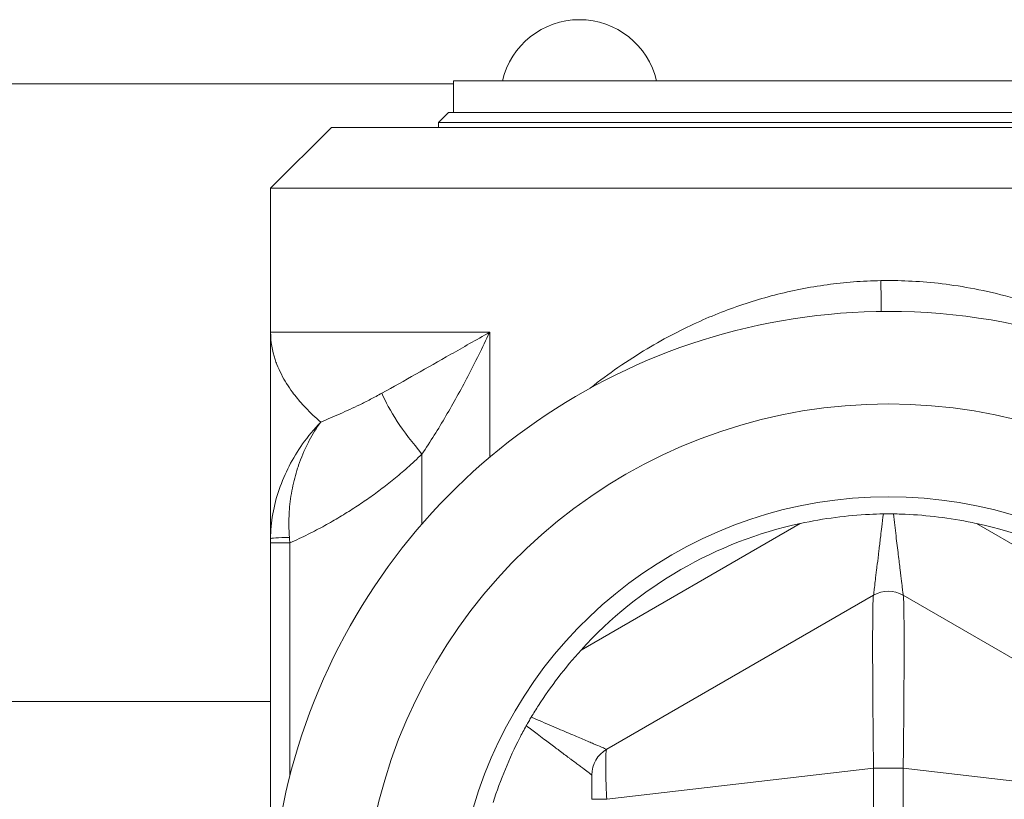
# Model space of a CAD drawing. Units: inches. Extents: x 0 to 220, y 0 to 198.
# Drawn here: x 101 to 102, y 47 to 48 of the extents above; entities that cross this region are included whole.
import ezdxf

# ---------------------------------------------------------------- set-up
doc = ezdxf.new("R2010")
doc.units = ezdxf.units.IN
doc.header["$MEASUREMENT"] = 0

# ---------------------------------------------------------------- blocks, each defined once
blk = doc.blocks.new('4IN_FCA_RIGHT')
at = {"color": 0, "linetype": 'Continuous', "lineweight": 0, "extrusion": (2.22045e-16, 1, -2.22045e-16)}
for p, q in [((-2.25, 23.21251), (-0.44, 23.21251)), ((0.44, 23.2155), (-0.44, 23.2155)), ((-0.44, 23.1835), (-0.44, 23.2155)), ((-0.445, 23.1835), (-0.455, 23.1735)), ((0.445, 23.1835), (-0.445, 23.1835)), ((0.455, 23.1735), (-0.455, 23.1735)), ((-0.455, 23.1735), (-0.455, 23.1685)), ((-0.56343, 23.1685), (-0.625, 23.10693)), ((-0.56343, 23.1685), (0.56343, 23.1685)), ((-0.625, 23.10693), (0.625, 23.10693)), ((-0.625, 23.10693), (-0.625, 22.96117)), ((-0.625, 22.96117), (-0.40337, 22.96117)), ((-0.40337, 22.96117), (-0.40337, 22.83466)), ((-0.47187, 22.83796), (-0.47187, 22.76709)), ((-0.31091, 22.63963), (-0.0891, 22.76769)), ((0.08909, 22.76769), (0.3109, 22.63963)), ((-0.625, 22.74796), (-0.60551, 22.74796)), ((-0.625, 22.74796), (-0.625, 22.43237)), ((-0.60551, 22.74796), (-0.60551, 22.5121)), ((-0.285, 22.53912), (-0.015, 22.695)), ((0.015, 22.695), (0.285, 22.53912)), ((-2.25, 22.58751), (-0.625, 22.58751)), ((-0.285, 22.48854), (-0.015, 22.51998)), ((-0.015, 22.51998), (0.015, 22.51998)), ((-0.015, 22.51998), (-0.015, 21.91119)), ((0.015, 22.51998), (0.015, 21.91119)), ((0.015, 22.51998), (0.285, 22.48854))]:
    blk.add_line(p, q, dxfattribs=at)
at = {"color": 0, "linetype": 'Continuous', "lineweight": 0, "extrusion": (-4.93038e-32, -2.22045e-16, -1)}
for centre, radius, start, end in [((0.3125, 23.1975), 0.08, 13.00288, 166.99712), ((0, 22.35725), 0.625, 311.09579, 90), ((0, 22.35725), 0.625, 90, 239.55493), ((0, 22.35725), 0.53137, 302.91738, 90), ((0, 22.35725), 0.53137, 90, 237.08262), ((0, 22.35725), 0.4375, 302.48935, 237.51065), ((0, 22.35725), 0.42, 42.24721, 77.75279), ((0, 22.35725), 0.42, 102.24721, 137.75279), ((0.27, 22.51314), 0.03, 360, 60)]:
    blk.add_arc(centre, radius, start, end, dxfattribs=at)
at = {"color": 0, "linetype": 'Continuous', "lineweight": 0}
blk.add_arc((0, 22.66902), 0.03, 60.00016, 119.99984, dxfattribs=at)
at = {"color": 0, "linetype": 'Continuous', "lineweight": 0, "extrusion": (-4.62223e-32, -2.22045e-16, -1)}
blk.add_ellipse((-0.00913, 23.01344), major_axis=(0.00174, -0.12499), ratio=0.012168, start_param=-1.570643, end_param=-1.318102, dxfattribs=at)
at = {"color": 0, "linetype": 'Continuous', "lineweight": 0}
for centre, major_axis, ratio, start_param, end_param in [((-0.42545, 22.83796), (0.08776, -0.08901), 0.273941, -2.56635, -1.834593), ((-0.594, 22.7523), (-0.031, 0), 0.042778, -1.174067, 0.000041)]:
    blk.add_ellipse(centre, major_axis=major_axis, ratio=ratio, start_param=start_param, end_param=end_param, dxfattribs=at)
at = {"color": 0, "linetype": 'Continuous', "lineweight": 0, "extrusion": (-5.85483e-32, -2.22045e-16, -1)}
blk.add_ellipse((-0.59924, 22.74411), major_axis=(-0.01111, 0.12904), ratio=0.045722, start_param=-1.537059, end_param=-1.493867, dxfattribs=at)
at = {"color": 0, "linetype": 'Continuous', "lineweight": 0, "extrusion": (-4.93038e-32, -2.22045e-16, -1)}
blk.add_ellipse((-0.27, 22.48854), major_axis=(-0.03, 0), ratio=0.000001, start_param=0.000009, end_param=1.047202, dxfattribs=at)
at = {"color": 0, "linetype": 'Continuous', "lineweight": 0}
for points, knots in [([(-0.00761, 23.01344), (-0.01697, 23.01328), (-0.02623, 23.01283), (-0.03527, 23.01214), (-0.04432, 23.01144), (-0.05315, 23.01049), (-0.06205, 23.00926), (-0.07095, 23.00804), (-0.07991, 23.00655), (-0.0888, 23.00479), (-0.09769, 23.00304), (-0.10651, 23.00102), (-0.1152, 22.99878), (-0.12388, 22.99653), (-0.13242, 22.99406), (-0.14084, 22.99136), (-0.14927, 22.98867), (-0.15758, 22.98575), (-0.16588, 22.98258), (-0.17418, 22.97941), (-0.18248, 22.97599), (-0.19091, 22.97222), (-0.19934, 22.96845), (-0.20791, 22.96434), (-0.21676, 22.95975), (-0.2256, 22.95517), (-0.23473, 22.95011), (-0.24419, 22.94445), (-0.25366, 22.93878), (-0.26346, 22.9325), (-0.27356, 22.92549), (-0.28271, 22.91916), (-0.2921, 22.91222), (-0.30166, 22.90463)], [0.0000001, 0.0000001, 0.0000001, 0.0000001, 0.0714286, 0.0714286, 0.0714286, 0.1428571, 0.1428571, 0.1428571, 0.2142857, 0.2142857, 0.2142857, 0.2857143, 0.2857143, 0.2857143, 0.3571429, 0.3571429, 0.3571429, 0.4285714, 0.4285714, 0.4285714, 0.5, 0.5, 0.5, 0.5714286, 0.5714286, 0.5714286, 0.6428571, 0.6428571, 0.6428571, 0.7142857, 0.7142857, 0.7142857, 0.778927, 0.778927, 0.778927, 0.778927]), ([(0.30165, 22.90464), (0.29348, 22.91112), (0.28507, 22.91741), (0.27651, 22.92344), (0.26384, 22.93235), (0.25084, 22.94067), (0.23759, 22.94833), (0.22435, 22.95599), (0.21087, 22.96301), (0.19734, 22.96929), (0.18381, 22.97556), (0.17025, 22.98111), (0.15702, 22.98587), (0.1438, 22.99063), (0.13091, 22.9946), (0.11855, 22.9979), (0.1062, 23.00119), (0.09438, 23.0038), (0.08304, 23.00589), (0.07169, 23.00798), (0.06083, 23.00955), (0.05042, 23.01071), (0.04, 23.01187), (0.03003, 23.01261), (0.02037, 23.01305), (0.01071, 23.01348), (0.00137, 23.01359), (-0.00761, 23.01344)], [0.2770181, 0.2770181, 0.2770181, 0.2770181, 0.3333333, 0.3333333, 0.3333333, 0.4166667, 0.4166667, 0.4166667, 0.5, 0.5, 0.5, 0.5833333, 0.5833333, 0.5833333, 0.6666667, 0.6666667, 0.6666667, 0.75, 0.75, 0.75, 0.8333333, 0.8333333, 0.8333333, 0.9166667, 0.9166667, 0.9166667, 1, 1, 1, 1]), ([(-0.625, 22.96117), (-0.62501, 22.95148), (-0.6233, 22.94227), (-0.62044, 22.9336), (-0.61988, 22.9319), (-0.61927, 22.93023), (-0.61863, 22.92857), (-0.61597, 22.92177), (-0.6126, 22.91533), (-0.60879, 22.90924), (-0.60693, 22.90628), (-0.60496, 22.9034), (-0.60291, 22.9006), (-0.59971, 22.89626), (-0.5963, 22.89211), (-0.59273, 22.88816), (-0.58931, 22.88437), (-0.58576, 22.88076), (-0.58213, 22.87734), (-0.57954, 22.87491), (-0.57692, 22.87258), (-0.57428, 22.87036)], [0, 0, 0, 0, 0.25, 0.25, 0.25, 0.298891, 0.298891, 0.298891, 0.5, 0.5, 0.5, 0.597853, 0.597853, 0.597853, 0.75, 0.75, 0.75, 0.896053, 0.896053, 0.896053, 1, 1, 1, 1]), ([(-0.51235, 22.89956), (-0.501, 22.90584), (-0.48952, 22.91232), (-0.47804, 22.91882), (-0.46655, 22.92532), (-0.45507, 22.93185), (-0.44274, 22.93885), (-0.4304, 22.94586), (-0.41722, 22.95335), (-0.40337, 22.96117)], [0, 0, 0, 0, 0.333333, 0.333333, 0.333333, 0.666667, 0.666667, 0.666667, 1, 1, 1, 1]), ([(-0.47187, 22.83796), (-0.46341, 22.85048), (-0.4553, 22.86346), (-0.44766, 22.87646), (-0.44002, 22.88947), (-0.43283, 22.90251), (-0.4255, 22.91654), (-0.41817, 22.93056), (-0.41072, 22.94557), (-0.40337, 22.96117)], [0, 0, 0, 0, 0.333333, 0.333333, 0.333333, 0.666667, 0.666667, 0.666667, 1, 1, 1, 1]), ([(-0.57428, 22.87036), (-0.57097, 22.8717), (-0.56769, 22.87306), (-0.56443, 22.87444), (-0.56117, 22.87582), (-0.55794, 22.87722), (-0.5547, 22.87866), (-0.55147, 22.88009), (-0.54822, 22.88157), (-0.54492, 22.8831), (-0.54163, 22.88463), (-0.53827, 22.88622), (-0.53481, 22.88791), (-0.53134, 22.8896), (-0.52776, 22.89139), (-0.52402, 22.89332), (-0.52028, 22.89525), (-0.51638, 22.89733), (-0.51235, 22.89956)], [0, 0, 0, 0, 0.1666667, 0.1666667, 0.1666667, 0.3333333, 0.3333333, 0.3333333, 0.5, 0.5, 0.5, 0.6666667, 0.6666667, 0.6666667, 0.8333333, 0.8333333, 0.8333333, 0.9999999, 0.9999999, 0.9999999, 0.9999999]), ([(-0.57428, 22.87036), (-0.5812, 22.86313), (-0.58731, 22.85565), (-0.59258, 22.84821), (-0.59785, 22.84077), (-0.60231, 22.83339), (-0.60624, 22.82579), (-0.61017, 22.81818), (-0.61355, 22.81033), (-0.61635, 22.80221), (-0.61915, 22.79409), (-0.62134, 22.78569), (-0.6228, 22.77731), (-0.62426, 22.76893), (-0.625, 22.76056), (-0.625, 22.75232)], [0, 0, 0, 0, 0.2, 0.2, 0.2, 0.4, 0.4, 0.4, 0.6, 0.6, 0.6, 0.8, 0.8, 0.8, 1, 1, 1, 1]), ([(-0.60598, 22.75354), (-0.60666, 22.76178), (-0.60674, 22.77013), (-0.60622, 22.77849), (-0.60615, 22.77954), (-0.60608, 22.78059), (-0.606, 22.78164), (-0.60542, 22.78894), (-0.60439, 22.79622), (-0.60297, 22.80327), (-0.60157, 22.81027), (-0.59978, 22.81706), (-0.59765, 22.82365), (-0.59732, 22.82465), (-0.59699, 22.82564), (-0.59665, 22.82663), (-0.59407, 22.83415), (-0.59105, 22.84142), (-0.58737, 22.84873), (-0.5869, 22.84966), (-0.58641, 22.8506), (-0.58592, 22.85154), (-0.58256, 22.8579), (-0.57869, 22.86425), (-0.57428, 22.87036)], [0, 0, 0, 0, 0.2, 0.2, 0.2, 0.225146, 0.225146, 0.225146, 0.4, 0.4, 0.4, 0.573657, 0.573657, 0.573657, 0.6, 0.6, 0.6, 0.8, 0.8, 0.8, 0.825657, 0.825657, 0.825657, 1, 1, 1, 1]), ([(-0.625, 22.836), (-0.625, 22.82927), (-0.625, 22.82278), (-0.625, 22.81654), (-0.625, 22.81641), (-0.625, 22.81628), (-0.625, 22.81615)], [0.50313482, 0.50313482, 0.50313482, 0.50313482, 0.6, 0.6, 0.6, 0.60199365, 0.60199365, 0.60199365, 0.60199365]), ([(-0.60551, 22.74796), (-0.59905, 22.75085), (-0.59288, 22.75379), (-0.58703, 22.75671), (-0.58117, 22.75964), (-0.57563, 22.76257), (-0.57031, 22.76549), (-0.56499, 22.76842), (-0.5599, 22.77135), (-0.55498, 22.7743), (-0.55006, 22.77725), (-0.54531, 22.78022), (-0.54066, 22.78323), (-0.53601, 22.78624), (-0.53147, 22.7893), (-0.52699, 22.79243), (-0.52252, 22.79555), (-0.51811, 22.79874), (-0.51371, 22.80206), (-0.5093, 22.80537), (-0.5049, 22.80881), (-0.50041, 22.81246), (-0.49591, 22.81612), (-0.49133, 22.81999), (-0.48657, 22.82421), (-0.48181, 22.82844), (-0.47689, 22.83301), (-0.47187, 22.83796)], [0.0000005, 0.0000005, 0.0000005, 0.0000005, 0.1111111, 0.1111111, 0.1111111, 0.2222222, 0.2222222, 0.2222222, 0.3333333, 0.3333333, 0.3333333, 0.4444444, 0.4444444, 0.4444444, 0.5555556, 0.5555556, 0.5555556, 0.6666667, 0.6666667, 0.6666667, 0.7777778, 0.7777778, 0.7777778, 0.8888889, 0.8888889, 0.8888889, 1, 1, 1, 1]), ([(-0.625, 22.7923), (-0.625, 22.78844), (-0.625, 22.78471), (-0.625, 22.7811), (-0.625, 22.7788), (-0.625, 22.77655), (-0.625, 22.77436)], [0.7327334, 0.7327334, 0.7327334, 0.7327334, 0.8, 0.8, 0.8, 0.8428528, 0.8428528, 0.8428528, 0.8428528]), ([(-0.0891, 22.76769), (-0.06528, 22.7728), (-0.04145, 22.77583), (-0.01448, 22.77714), (-0.0098, 22.77729), (-0.00505, 22.77737)], [-0.596803, -0.596803, -0.596803, -0.596803, -0.4240445, -0.4240445, -0.3893548, -0.3893548, -0.3893548, -0.3893548]), ([(-0.00505, 22.77737), (-0.0056, 22.77281), (-0.00613, 22.7684), (-0.00664, 22.76416), (-0.00702, 22.76108), (-0.00738, 22.75808), (-0.00773, 22.75518), (-0.0083, 22.75046), (-0.00884, 22.74599), (-0.00935, 22.74179), (-0.00958, 22.73988), (-0.0098, 22.73802), (-0.01002, 22.73622), (-0.01057, 22.73168), (-0.01107, 22.72752), (-0.01153, 22.72376), (-0.01164, 22.72277), (-0.01176, 22.72182), (-0.01187, 22.72089), (-0.01236, 22.71686), (-0.01279, 22.71333), (-0.01315, 22.71029), (-0.01319, 22.70995), (-0.01323, 22.70961), (-0.01327, 22.70929), (-0.01367, 22.70603), (-0.01399, 22.70336), (-0.01425, 22.70125), (-0.0145, 22.69914), (-0.01469, 22.69758), (-0.01481, 22.69654), (-0.01483, 22.69643), (-0.01484, 22.69632), (-0.01485, 22.69622), (-0.01495, 22.6954), (-0.015, 22.695), (-0.015, 22.695)], [0.0000003, 0.0000003, 0.0000003, 0.0000003, 0.082688, 0.082688, 0.082688, 0.1428571, 0.1428571, 0.1428571, 0.2408897, 0.2408897, 0.2408897, 0.2857143, 0.2857143, 0.2857143, 0.3989481, 0.3989481, 0.3989481, 0.4285714, 0.4285714, 0.4285714, 0.5569912, 0.5569912, 0.5569912, 0.5714286, 0.5714286, 0.5714286, 0.7142857, 0.7142857, 0.7142857, 0.8571429, 0.8571429, 0.8571429, 0.8730937, 0.8730937, 0.8730937, 1, 1, 1, 1]), ([(-0.00505, 22.77737), (-0.00261, 22.77741), (-0.00013, 22.77743), (0.00324, 22.7774), (0.00414, 22.77739), (0.00503, 22.77737)], [-0.02576323, -0.02576323, -0.02576323, -0.02576323, -0.00690994, -0.00690994, -0.00000361, -0.00000361, -0.00000361, -0.00000361]), ([(0.00503, 22.77737), (0.00599, 22.76948), (0.00689, 22.76207), (0.00773, 22.75518), (0.00856, 22.7483), (0.00933, 22.74195), (0.01002, 22.73622), (0.01071, 22.73048), (0.01133, 22.72537), (0.01187, 22.72088), (0.01241, 22.7164), (0.01288, 22.71254), (0.01327, 22.70928), (0.01367, 22.70602), (0.01399, 22.70336), (0.01424, 22.70125), (0.0145, 22.69913), (0.01469, 22.69758), (0.01481, 22.69654), (0.01494, 22.69551), (0.015, 22.695), (0.015, 22.695)], [0, 0, 0, 0, 0.142857, 0.142857, 0.142857, 0.285714, 0.285714, 0.285714, 0.428571, 0.428571, 0.428571, 0.571429, 0.571429, 0.571429, 0.714286, 0.714286, 0.714286, 0.857143, 0.857143, 0.857143, 1, 1, 1, 1]), ([(0.00503, 22.77737), (0.00758, 22.77733), (0.01014, 22.77727), (0.03496, 22.77642), (0.05789, 22.7739), (0.08351, 22.76888), (0.0863, 22.7683), (0.08909, 22.76769)], [1.3333586, 1.3333586, 1.3333586, 1.3333586, 1.3530059, 1.3530059, 1.5230953, 1.5230953, 1.543942, 1.543942, 1.543942, 1.543942]), ([(-0.625, 22.75231), (-0.625, 22.75156), (-0.625, 22.75084), (-0.625, 22.75012), (-0.625, 22.74939), (-0.625, 22.74867), (-0.625, 22.74796)], [0.0011101, 0.0011101, 0.0011101, 0.0011101, 0.5, 0.5, 0.5, 1, 1, 1, 1]), ([(-0.015, 22.695), (-0.01508, 22.69495), (-0.01516, 22.69456), (-0.01525, 22.6936), (-0.01527, 22.6934), (-0.01529, 22.69317), (-0.01531, 22.69292), (-0.01541, 22.69163), (-0.01549, 22.68962), (-0.01556, 22.68687), (-0.01557, 22.68648), (-0.01558, 22.68607), (-0.01559, 22.68565), (-0.01566, 22.68256), (-0.01573, 22.67871), (-0.01578, 22.67418), (-0.01579, 22.67378), (-0.01579, 22.67337), (-0.0158, 22.67296), (-0.01585, 22.66807), (-0.01588, 22.66241), (-0.0159, 22.65605), (-0.0159, 22.65582), (-0.0159, 22.6556), (-0.0159, 22.65537), (-0.01592, 22.64873), (-0.01592, 22.64133), (-0.01591, 22.63335), (-0.01589, 22.62537), (-0.01586, 22.6168), (-0.01582, 22.60773), (-0.01581, 22.6072), (-0.01581, 22.60666), (-0.01581, 22.60612), (-0.01576, 22.59753), (-0.01569, 22.5885), (-0.01562, 22.57914), (-0.01562, 22.57811), (-0.01561, 22.57706), (-0.0156, 22.57602), (-0.01553, 22.56705), (-0.01544, 22.55785), (-0.01534, 22.54891), (-0.01532, 22.54739), (-0.01531, 22.54588), (-0.01529, 22.54438), (-0.0152, 22.53601), (-0.0151, 22.52788), (-0.015, 22.51998)], [0, 0, 0, 0, 0.0916908, 0.0916908, 0.0916908, 0.1111111, 0.1111111, 0.1111111, 0.2083501, 0.2083501, 0.2083501, 0.2222222, 0.2222222, 0.2222222, 0.3243625, 0.3243625, 0.3243625, 0.3333333, 0.3333333, 0.3333333, 0.4406465, 0.4406465, 0.4406465, 0.4444444, 0.4444444, 0.4444444, 0.5555556, 0.5555556, 0.5555556, 0.6666667, 0.6666667, 0.6666667, 0.6732143, 0.6732143, 0.6732143, 0.7777778, 0.7777778, 0.7777778, 0.7893792, 0.7893792, 0.7893792, 0.8888889, 0.8888889, 0.8888889, 0.905806, 0.905806, 0.905806, 1, 1, 1, 1]), ([(0.015, 22.695), (0.01508, 22.69495), (0.01516, 22.69456), (0.01525, 22.6936), (0.01527, 22.6934), (0.01529, 22.69317), (0.01531, 22.69292), (0.0154, 22.69163), (0.01549, 22.68962), (0.01556, 22.68687), (0.01557, 22.68648), (0.01558, 22.68607), (0.01559, 22.68565), (0.01566, 22.68256), (0.01573, 22.67871), (0.01578, 22.67418), (0.01579, 22.67378), (0.01579, 22.67337), (0.01579, 22.67296), (0.01585, 22.66807), (0.01588, 22.66241), (0.0159, 22.65605), (0.0159, 22.65582), (0.0159, 22.6556), (0.0159, 22.65537), (0.01592, 22.64873), (0.01592, 22.64133), (0.01591, 22.63335), (0.01589, 22.62537), (0.01586, 22.6168), (0.01581, 22.60773), (0.01581, 22.6072), (0.01581, 22.60666), (0.01581, 22.60612), (0.01576, 22.59753), (0.01569, 22.5885), (0.01562, 22.57914), (0.01561, 22.57811), (0.01561, 22.57706), (0.0156, 22.57602), (0.01553, 22.56705), (0.01544, 22.55785), (0.01534, 22.54891), (0.01532, 22.54739), (0.0153, 22.54588), (0.01529, 22.54438), (0.01519, 22.53601), (0.0151, 22.52788), (0.015, 22.51998)], [0, 0, 0, 0, 0.0916879, 0.0916879, 0.0916879, 0.1111111, 0.1111111, 0.1111111, 0.2083482, 0.2083482, 0.2083482, 0.2222222, 0.2222222, 0.2222222, 0.3243617, 0.3243617, 0.3243617, 0.3333333, 0.3333333, 0.3333333, 0.4406469, 0.4406469, 0.4406469, 0.4444444, 0.4444444, 0.4444444, 0.5555556, 0.5555556, 0.5555556, 0.6666667, 0.6666667, 0.6666667, 0.6732171, 0.6732171, 0.6732171, 0.7777778, 0.7777778, 0.7777778, 0.7893831, 0.7893831, 0.7893831, 0.8888889, 0.8888889, 0.8888889, 0.9058107, 0.9058107, 0.9058107, 1, 1, 1, 1]), ([(-0.36131, 22.57168), (-0.35886, 22.57576), (-0.3564, 22.57973), (-0.34178, 22.60243), (-0.32723, 22.62156), (-0.31091, 22.63963)], [-1.4273983, -1.4273983, -1.4273983, -1.4273983, -1.3927074, -1.3927074, -1.2199489, -1.2199489, -1.2199489, -1.2199489]), ([(-0.36636, 22.56294), (-0.36555, 22.5644), (-0.36472, 22.56587), (-0.36303, 22.5688), (-0.36217, 22.57025), (-0.36131, 22.57168)], [-0.02578383, -0.02578383, -0.02578383, -0.02578383, -0.01289272, -0.01289272, -0.0000016, -0.0000016, -0.0000016, -0.0000016]), ([(-0.285, 22.53912), (-0.285, 22.53912), (-0.28547, 22.53932), (-0.28643, 22.53973), (-0.28739, 22.54014), (-0.28883, 22.54075), (-0.29079, 22.54159), (-0.29274, 22.54242), (-0.29521, 22.54347), (-0.29823, 22.54476), (-0.30125, 22.54605), (-0.30483, 22.54758), (-0.30898, 22.54935), (-0.31314, 22.55112), (-0.31788, 22.55315), (-0.32318, 22.55541), (-0.32849, 22.55768), (-0.33438, 22.56019), (-0.34075, 22.56291), (-0.34713, 22.56563), (-0.354, 22.56856), (-0.36131, 22.57168)], [0, 0, 0, 0, 0.1428571, 0.1428571, 0.1428571, 0.2857143, 0.2857143, 0.2857143, 0.4285714, 0.4285714, 0.4285714, 0.5714286, 0.5714286, 0.5714286, 0.7142857, 0.7142857, 0.7142857, 0.8571429, 0.8571429, 0.8571429, 0.9999997, 0.9999997, 0.9999997, 0.9999997]), ([(-0.4, 22.48531), (-0.39252, 22.50849), (-0.38322, 22.53065), (-0.37087, 22.55466), (-0.36867, 22.55878), (-0.36636, 22.56294)], [-0.596803, -0.596803, -0.596803, -0.596803, -0.4240445, -0.4240445, -0.3893557, -0.3893557, -0.3893557, -0.3893557]), ([(-0.3, 22.51314), (-0.3, 22.51314), (-0.30032, 22.51338), (-0.30097, 22.51387), (-0.30106, 22.51393), (-0.30115, 22.514), (-0.30124, 22.51407), (-0.30208, 22.51469), (-0.30333, 22.51564), (-0.30503, 22.51691), (-0.30673, 22.51819), (-0.30888, 22.5198), (-0.3115, 22.52177), (-0.31174, 22.52195), (-0.31198, 22.52213), (-0.31223, 22.52231), (-0.3147, 22.52417), (-0.31757, 22.52632), (-0.32085, 22.52879), (-0.32155, 22.52931), (-0.32226, 22.52985), (-0.323, 22.5304), (-0.32607, 22.53271), (-0.32948, 22.53526), (-0.3332, 22.53806), (-0.33457, 22.53908), (-0.33598, 22.54014), (-0.33743, 22.54123), (-0.34088, 22.54382), (-0.34457, 22.54659), (-0.34848, 22.54952), (-0.3507, 22.55118), (-0.35298, 22.5529), (-0.35533, 22.55466), (-0.35886, 22.55731), (-0.36254, 22.56007), (-0.36636, 22.56294)], [0, 0, 0, 0, 0.1264487, 0.1264487, 0.1264487, 0.1428571, 0.1428571, 0.1428571, 0.2857143, 0.2857143, 0.2857143, 0.4285714, 0.4285714, 0.4285714, 0.4414954, 0.4414954, 0.4414954, 0.5714286, 0.5714286, 0.5714286, 0.5990061, 0.5990061, 0.5990061, 0.7142857, 0.7142857, 0.7142857, 0.7565332, 0.7565332, 0.7565332, 0.8571429, 0.8571429, 0.8571429, 0.914188, 0.914188, 0.914188, 1, 1, 1, 1]), ([(-0.285, 22.48854), (-0.2852, 22.49292), (-0.28553, 22.50165), (-0.28585, 22.51385), (-0.28595, 22.52432), (-0.28585, 22.53243), (-0.28553, 22.53767), (-0.2852, 22.539), (-0.285, 22.53912)], [0, 0, 0, 0, 0.1666667, 0.3333333, 0.5, 0.6666667, 0.8333333, 1, 1, 1, 1]), ([(-0.3, 22.48854), (-0.3, 22.49047), (-0.3, 22.49234), (-0.3, 22.49417), (-0.3, 22.49441), (-0.3, 22.49465), (-0.3, 22.49489), (-0.3, 22.49681), (-0.3, 22.49869), (-0.3, 22.50045), (-0.3, 22.50058), (-0.3, 22.50071), (-0.3, 22.50084), (-0.3, 22.50271), (-0.3, 22.50443), (-0.3, 22.50595), (-0.3, 22.50746), (-0.3, 22.50878), (-0.3, 22.50986), (-0.3, 22.51093), (-0.3, 22.51176), (-0.3, 22.51231), (-0.3, 22.51234), (-0.3, 22.51238), (-0.3, 22.51242), (-0.3, 22.51289), (-0.3, 22.51314), (-0.3, 22.51314)], [0, 0, 0, 0, 0.147333, 0.147333, 0.147333, 0.166667, 0.166667, 0.166667, 0.321799, 0.321799, 0.321799, 0.333333, 0.333333, 0.333333, 0.5, 0.5, 0.5, 0.666667, 0.666667, 0.666667, 0.833333, 0.833333, 0.833333, 0.844621, 0.844621, 0.844621, 1, 1, 1, 1])]:
    blk.add_open_spline(points, degree=3, knots=knots, dxfattribs=at)
for points in [[(-0.625, 22.95552), (-0.625, 22.9574), (-0.625, 22.95927), (-0.625, 22.96115)], [(-0.625, 22.95552), (-0.625, 22.94516), (-0.625, 22.93504), (-0.625, 22.92521)], [(-0.625, 22.89555), (-0.625, 22.90536), (-0.625, 22.91525), (-0.625, 22.9252)], [(-0.625, 22.89555), (-0.625, 22.88601), (-0.625, 22.87683), (-0.625, 22.868)], [(-0.625, 22.836), (-0.625, 22.84639), (-0.625, 22.85708), (-0.625, 22.868)], [(-0.625, 22.7923), (-0.625, 22.79994), (-0.625, 22.8079), (-0.625, 22.81615)], [(-0.625, 22.75234), (-0.625, 22.75906), (-0.625, 22.76646), (-0.625, 22.77436)], [(-0.625, 22.75232), (-0.625, 22.75232), (-0.625, 22.75231), (-0.625, 22.75231)], [(-0.01514, 22.69458), (-0.01514, 22.69458), (-0.01514, 22.69458), (-0.01513, 22.69458)]]:
    blk.add_open_spline(points, degree=3, dxfattribs=at)

msp = doc.modelspace()

# ---------------------------------------------------------------- block references
msp.add_blockref('4IN_FCA_RIGHT', (102.15522, 24.26437))

doc.saveas('drawing.dxf')
